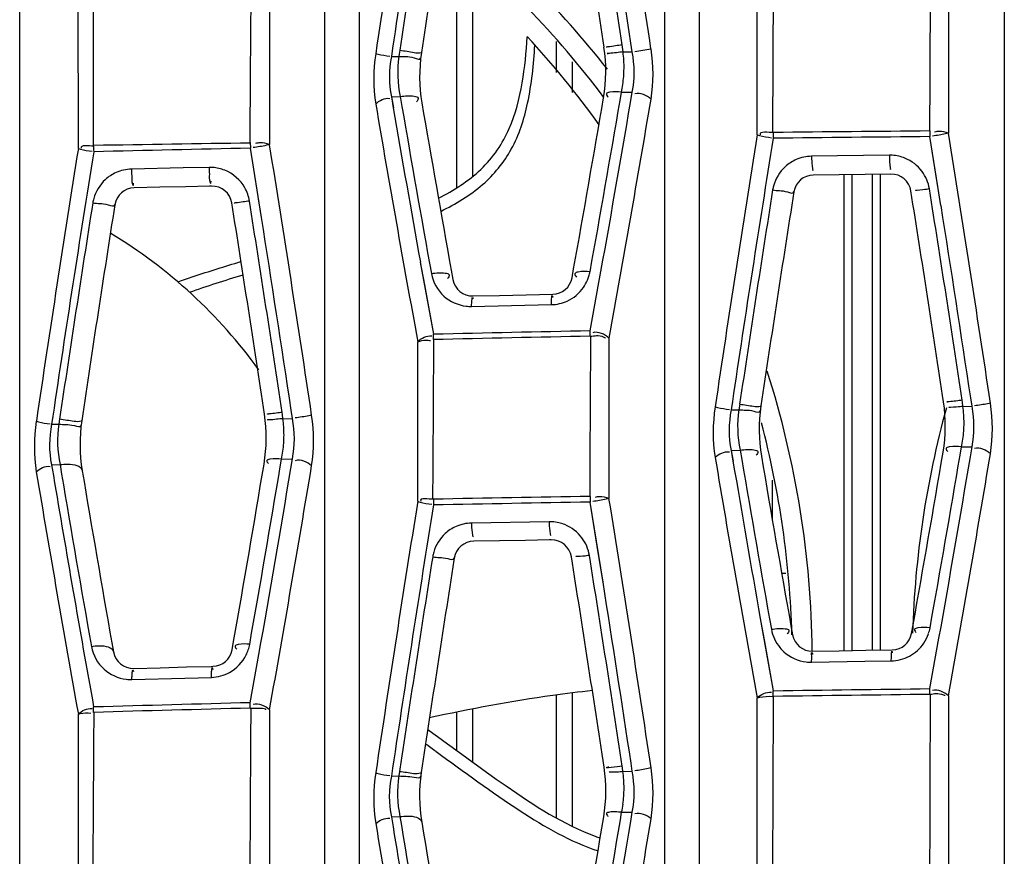
# Model space of a CAD drawing. Units: millimetres. Extents: x 811 to 4670, y -805 to 3125.
# Drawn here: x 2086 to 2111, y -310 to -289 of the extents above; entities that cross this region are included whole.
import ezdxf

# ---------------------------------------------------------------- set-up
doc = ezdxf.new("R2010")
doc.units = ezdxf.units.MM
doc.header["$LTSCALE"] = 294.03
doc.layers.get('0').update_dxf_attribs({"linetype": 'CONTINUOUS'})
doc.layers.add('02___PRT_ALL_AXES', color=7, linetype='CONTINUOUS')

msp = doc.modelspace()

# ---------------------------------------------------------------- linework, layer by layer
at = {"color": 7, "linetype": 'Continuous'}
for p, q in [((2097.011, -293.428), (2097.011, -287.336)), ((2097.411, -293.148), (2097.411, -287.707)), ((2099.511, -290.546), (2099.511, -289.777)), ((2099.911, -291.048), (2099.911, -290.279)), ((2106.711, -305.017), (2106.711, -293.107)), ((2106.911, -305.013), (2106.911, -293.104)), ((2107.411, -293.098), (2107.411, -305.005)), ((2107.611, -293.095), (2107.611, -305.002)), ((2104.911, -301.749), (2104.911, -300.75)), ((2105.143, -303.077), (2105.245, -303.077)), ((2099.911, -309.415), (2099.911, -306.076)), ((2099.511, -309.198), (2099.511, -306.129)), ((2097.011, -307.517), (2097.011, -306.557)), ((2097.411, -307.806), (2097.411, -306.477))]:
    msp.add_line(p, q, dxfattribs=at)
for centre, radius, start, end in [((2081.911, -305.293), 24, 38.1569, 51.9361), ((2081.911, -305.293), 23, 35.7382, 42.8454), ((2081.911, -305.293), 24, 0.6276, 17.6241), ((2132.411, -305.293), 24, 164.66, 178.3061), ((2043.028, -381.893), 91.579, 54.27741, 54.48197), ((2102.281, -304.834), 5.155, 249.5131, 250.2164), ((2102.215, -305.019), 4.959, 250.216, 251.0009)]:
    msp.add_arc(centre, radius, start, end, dxfattribs=at)
for points, knots in [([(2096.554, -293.695), (2096.934, -293.501), (2097.485, -293.153), (2098.042, -292.51), (2098.432, -291.79), (2098.679, -290.82), (2098.752, -290.04), (2098.774, -289.653)], [0, 0, 0, 0, 0.262225, 0.392384, 0.51883, 0.761856, 1, 1, 1, 1]), ([(2096.611, -294.024), (2096.982, -293.841), (2097.676, -293.431), (2098.458, -292.479), (2098.847, -291.242), (2098.937, -290.349), (2098.967, -289.862)], [0, 0, 0, 0, 0.244952, 0.470179, 0.711477, 1, 1, 1, 1]), ([(2090.027, -295.787), (2090.156, -295.742), (2090.68, -295.564), (2091.209, -295.4), (2091.609, -295.283)], [0, 0, 0, 0, 0.246942, 1, 1, 1, 1]), ([(2100.405, -306.015), (2100.075, -306.053), (2098.705, -306.224), (2097.346, -306.475), (2096.324, -306.701)], [0, 0, 0, 0, 0.241367, 1, 1, 1, 1]), ([(2096.286, -306.991), (2096.941, -307.461), (2098.265, -308.449), (2099.677, -309.364), (2100.477, -309.663)], [0, 0, 0, 0, 0.48576, 1, 1, 1, 1]), ([(2096.497, -307.544), (2097.194, -308.045), (2098.463, -308.987), (2099.854, -309.799), (2100.548, -310.026)], [0, 0, 0, 0, 0.540444, 1, 1, 1, 1])]:
    msp.add_open_spline(points, degree=3, knots=knots, dxfattribs=at)
msp.add_open_spline([(2090.323, -296.047), (2090.765, -295.892), (2091.212, -295.748), (2091.662, -295.613)], degree=3, dxfattribs=at)
at = {"layer": '02___PRT_ALL_AXES', "color": 7, "linetype": 'Continuous'}
for p, q in [((2103.081, -278.255), (2103.08, -314.708)), ((2110.717, -278.238), (2110.716, -314.53)), ((2094.575, -314.531), (2094.577, -278.396)), ((2102.213, -278.378), (2102.212, -314.711)), ((2086.071, -314.682), (2086.073, -278.574)), ((2093.707, -314.534), (2093.709, -278.555)), ((2104.531, -292.11), (2104.53, -287.999)), ((2109.317, -287.928), (2109.317, -292.068)), ((2087.921, -292.39), (2087.921, -288.346)), ((2092.326, -288.292), (2092.326, -292.355)), ((2087.539, -292.448), (2087.538, -288.408)), ((2101.404, -290.032), (2101.372, -289.817)), ((2095.406, -289.942), (2095.375, -290.149)), ((2101.159, -289.918), (2101.15, -289.858)), ((2101.173, -290.036), (2101.159, -289.918)), ((2101.173, -290.036), (2101.404, -290.032)), ((2095.375, -290.149), (2095.563, -290.145)), ((2101.098, -291.252), (2101.134, -291.043)), ((2101.134, -291.043), (2101.405, -291.038)), ((2101.361, -291.297), (2101.405, -291.038)), ((2095.375, -291.156), (2095.597, -291.151)), ((2095.375, -291.156), (2095.424, -291.436)), ((2095.375, -291.156), (2095.423, -291.436)), ((2095.597, -291.151), (2095.64, -291.398)), ((2104.933, -292.051), (2104.933, -292.194)), ((2108.855, -292.013), (2108.855, -292.155)), ((2091.844, -292.302), (2091.846, -292.444)), ((2109.057, -293.404), (2108.855, -292.155)), ((2109.132, -293.876), (2108.855, -292.155)), ((2092.123, -294.174), (2091.846, -292.444)), ((2107.84, -292.62), (2105.894, -292.646)), ((2090.163, -292.938), (2088.867, -292.968)), ((2090.811, -292.924), (2090.163, -292.938)), ((2106.584, -293.109), (2105.936, -293.117)), ((2107.232, -293.1), (2106.584, -293.109)), ((2107.879, -293.092), (2107.232, -293.1)), ((2089.582, -293.422), (2088.935, -293.437)), ((2090.229, -293.408), (2089.582, -293.422)), ((2090.821, -293.394), (2090.229, -293.408)), ((2090.876, -293.393), (2090.821, -293.394)), ((2109.132, -293.876), (2109.057, -293.404)), ((2092.123, -294.174), (2092.048, -293.708)), ((2096.099, -295.294), (2096.428, -297.101)), ((2096.099, -295.294), (2096.202, -295.86)), ((2096.872, -295.493), (2096.915, -295.731)), ((2099.896, -295.686), (2099.936, -295.463)), ((2096.202, -295.86), (2096.428, -297.101)), ((2100.35, -297.014), (2100.568, -295.808)), ((2100.35, -297.014), (2100.57, -295.808)), ((2097.418, -296.141), (2098.084, -296.126)), ((2098.084, -296.126), (2098.749, -296.112)), ((2098.749, -296.112), (2099.415, -296.097)), ((2097.384, -296.404), (2098.716, -296.374)), ((2098.716, -296.374), (2099.382, -296.359)), ((2096.426, -297.235), (2096.428, -297.101)), ((2100.349, -297.148), (2100.35, -297.014)), ((2100.822, -297.199), (2100.822, -301.206)), ((2096.035, -301.278), (2096.035, -297.29)), ((2109.909, -298.903), (2109.877, -298.692)), ((2103.91, -298.786), (2103.88, -298.992)), ((2104.093, -298.849), (2104.074, -298.989)), ((2109.292, -298.787), (2109.317, -298.781)), ((2109.668, -298.801), (2109.661, -298.749)), ((2109.682, -298.906), (2109.668, -298.801)), ((2109.682, -298.906), (2109.909, -298.903)), ((2086.899, -299.154), (2086.869, -299.353)), ((2092.287, -299.091), (2092.313, -299.085)), ((2092.647, -299.107), (2092.639, -299.055)), ((2092.66, -299.212), (2092.647, -299.107)), ((2092.899, -299.206), (2092.867, -298.997)), ((2103.88, -298.992), (2104.074, -298.989)), ((2086.869, -299.353), (2087.053, -299.349)), ((2087.07, -299.22), (2087.053, -299.349)), ((2092.66, -299.212), (2092.899, -299.206)), ((2109.611, -300.125), (2109.646, -299.92)), ((2109.646, -299.92), (2109.909, -299.917)), ((2109.867, -300.168), (2109.909, -299.917)), ((2103.88, -300.005), (2104.105, -300.002)), ((2103.88, -300.005), (2103.926, -300.272)), ((2103.88, -300.005), (2103.925, -300.273)), ((2104.105, -300.002), (2104.145, -300.235)), ((2086.869, -300.368), (2087.081, -300.362)), ((2086.869, -300.368), (2086.914, -300.636)), ((2087.081, -300.362), (2087.121, -300.6)), ((2092.593, -300.417), (2092.624, -300.227)), ((2092.624, -300.227), (2092.899, -300.22)), ((2092.858, -300.462), (2092.899, -300.22)), ((2100.349, -301.159), (2100.35, -301.301)), ((2096.426, -301.227), (2096.428, -301.37)), ((2100.553, -302.559), (2100.35, -301.301)), ((2100.673, -303.305), (2100.35, -301.301)), ((2099.326, -301.791), (2097.38, -301.825)), ((2098.083, -302.268), (2097.435, -302.28)), ((2098.731, -302.257), (2098.083, -302.268)), ((2099.334, -302.247), (2098.731, -302.257)), ((2099.378, -302.246), (2099.334, -302.247)), ((2100.673, -303.305), (2100.553, -302.559)), ((2096.95, -302.701), (2096.942, -302.752)), ((2104.609, -304.215), (2104.934, -306.019)), ((2104.609, -304.215), (2104.704, -304.748)), ((2108.396, -304.585), (2108.434, -304.373)), ((2105.377, -304.396), (2105.417, -304.619)), ((2088.378, -304.824), (2088.418, -305.05)), ((2091.391, -304.996), (2091.427, -304.789)), ((2104.704, -304.748), (2104.934, -306.019)), ((2108.855, -305.968), (2109.081, -304.707)), ((2108.855, -305.968), (2109.082, -304.707)), ((2091.844, -306.321), (2092.058, -305.114)), ((2091.844, -306.321), (2092.059, -305.114)), ((2105.918, -305.031), (2106.583, -305.019)), ((2106.583, -305.019), (2107.248, -305.008)), ((2107.248, -305.008), (2107.913, -304.996)), ((2105.892, -305.306), (2107.223, -305.283)), ((2107.223, -305.283), (2107.888, -305.271)), ((2088.924, -305.462), (2089.587, -305.444)), ((2089.587, -305.444), (2090.249, -305.426)), ((2090.249, -305.426), (2090.861, -305.41)), ((2090.861, -305.41), (2090.911, -305.409)), ((2088.88, -305.739), (2090.206, -305.703)), ((2090.206, -305.703), (2090.869, -305.686)), ((2104.932, -306.155), (2104.934, -306.019)), ((2108.854, -306.104), (2108.855, -305.968)), ((2091.843, -306.455), (2091.844, -306.321)), ((2104.531, -310.479), (2104.531, -306.201)), ((2109.317, -306.148), (2109.317, -310.419)), ((2092.327, -306.498), (2092.327, -310.733)), ((2087.539, -310.834), (2087.539, -306.608)), ((2095.404, -307.958), (2095.375, -308.155)), ((2095.58, -308.038), (2095.565, -308.151)), ((2095.588, -307.986), (2095.58, -308.038)), ((2101.157, -307.951), (2101.151, -307.906)), ((2101.169, -308.041), (2101.157, -307.951)), ((2101.169, -308.041), (2101.404, -308.037)), ((2101.404, -308.037), (2101.373, -307.832)), ((2095.375, -308.155), (2095.565, -308.151)), ((2101.108, -309.247), (2101.138, -309.062)), ((2101.138, -309.062), (2101.403, -309.057)), ((2101.365, -309.29), (2101.403, -309.057)), ((2095.374, -309.175), (2095.588, -309.171)), ((2095.374, -309.175), (2095.417, -309.43)), ((2095.588, -309.171), (2095.626, -309.395))]:
    msp.add_line(p, q, dxfattribs=at)
for points in [[(2095.583, -289.991), (2095.576, -290.042), (2095.569, -290.094), (2095.563, -290.145)], [(2087.921, -292.39), (2087.921, -292.437), (2087.922, -292.484), (2087.923, -292.531)], [(2087.92, -306.561), (2087.92, -306.515), (2087.92, -306.47), (2087.922, -306.426)]]:
    msp.add_lwpolyline(points, dxfattribs=at)
for centre, radius, start, end in [((2685.276, -377.679), 596.758, 170.896967, 171.558874), ((2685.253, -377.985), 596.382, 170.86866, 171.510419), ((1534.329, -374.815), 573.853, 8.50364, 9.187327), ((2685.267, -378.006), 596.217, 170.987406, 171.510793), ((1534.314, -374.791), 572.707, 8.52228, 9.05701), ((1536.856, -374.401), 570.593, 8.52071, 9.05787), ((2685.019, -377.703), 595.381, 171.010483, 171.534109), ((1540.24, -374), 567.412, 8.53207, 8.99202), ((2081.911, -305.293), 23.5, 36.9291, 51.3208), ((2100.082, -290.639), 4, 171.5342, 189.6841), ((2096.741, -290.512), 4, 350.3649, 8.5191), ((2098.208, -290.423), 2.991, 359.4498, 7.4437), ((2099.923, -278.76), 11.367, 277.8251, 279.8796), ((2098.217, -290.427), 2.981, 351.8704, 359.5072), ((2098.167, -290.418), 3.033, 348.1041, 351.848), ((2546.021, -214.536), 456.387, 189.68465, 190.21757), ((1654.812, -215.478), 452.254, 349.81311, 350.36381), ((1654.045, -214.943), 453.52, 349.76375, 350.31325), ((1654.365, -215.239), 453.421, 349.7647, 350.34334), ((1651.715, -215.119), 456.546, 349.64281, 350.405), ((2546.507, -214.555), 458.006, 189.65111, 190.40707), ((2544.916, -214.62), 456.009, 189.69786, 190.18999), ((2544.836, -214.478), 455.735, 189.71699, 190.25109), ((2657.383, -381.072), 559.964, 170.85863, 171.56306), ((2656.69, -381.175), 558.886, 170.83886, 171.52281), ((1561.29, -380.932), 555.185, 8.50503, 9.21048), ((2714.045, -392.427), 634.433, 170.933152, 171.556944), ((2714.002, -392.727), 634.046, 170.907654, 171.513172), ((2130.945, -2130.474), 1838.446, 91.218632, 91.340917), ((1500.778, -387.846), 599.206, 8.514925, 9.16985), ((2107.852, -293.584), 0.964, 86.6179, 90.7074), ((2090.832, -293.893), 0.969, 85.8858, 91.2361), ((2105.943, -293.617), 0.5, 90.7803, 170.9766), ((2107.886, -293.592), 0.5, 9.0753, 90.721), ((2088.946, -293.937), 0.5, 91.3123, 171.0402), ((2090.887, -293.893), 0.5, 9.045, 91.2517), ((2666.296, -382.774), 568.433, 170.96304, 171.50965), ((2105.845, -293.637), 0.938, 164.7686, 170.9218), ((1563.706, -380.523), 551.579, 8.52102, 9.07621), ((1566.185, -380.259), 549.555, 8.5296, 9.08736), ((2088.831, -293.96), 0.942, 164.3408, 170.9731), ((1503.264, -387.504), 595.975, 8.534894, 9.049333), ((2666.767, -382.681), 568.352, 170.97628, 171.52247), ((2714.254, -392.794), 634.126, 171.019886, 171.514291), ((2714.44, -392.552), 633.72, 171.04045, 171.534737), ((1500.741, -387.847), 598.078, 8.533588, 9.045793), ((1565.658, -380.45), 550.327, 8.54369, 9.05108), ((1505.498, -387.244), 593.961, 8.544281, 9.015024), ((2081.911, -305.293), 12.5, 35.7443, 59.0039), ((2097.407, -295.642), 0.5, 190.2477, 271.3049), ((2099.404, -295.597), 0.5, 271.2323, 349.7871), ((2099.333, -295.343), 1.032, 325.4511, 336.8139), ((2097.362, -295.427), 0.976, 263.0203, 271.2572), ((2133.289, -1873.115), 1576.311, 91.197394, 91.340002), ((2133.321, -1870.961), 1574.292, 91.200052, 91.342837), ((2108.581, -299.483), 4, 171.5226, 189.6072), ((2105.241, -299.387), 4, 350.4253, 8.5182), ((2106.739, -299.311), 2.97, 359.7301, 7.8234), ((2088.242, -299.692), 4, 350.5452, 8.5309), ((2091.581, -299.852), 4, 171.5347, 189.5217), ((2089.669, -299.614), 3.018, 359.7324, 7.6606), ((2081.911, -305.293), 23.5, 1.6473, 14.7392), ((2106.761, -299.314), 2.948, 351.9812, 359.7871), ((2089.677, -299.617), 3.01, 352.1576, 359.7872), ((2106.702, -299.304), 3.008, 348.1787, 351.9569), ((2089.629, -299.609), 3.058, 348.3535, 352.1373), ((2558.296, -223.817), 461.183, 189.53129, 190.29044), ((2541.956, -226.121), 443.541, 189.60805, 190.1647), ((1675.028, -226.809), 440.292, 349.8536, 350.42427), ((1674.122, -226.342), 441.696, 349.81473, 350.38397), ((1674.322, -227.195), 441.616, 349.89114, 350.48883), ((1671.793, -227.021), 444.622, 349.74885, 350.54111), ((1607.225, -219.578), 491.642, 350.0191, 350.54413), ((1606.355, -219.066), 492.996, 349.97804, 350.50192), ((1603.858, -219.168), 496.213, 349.86364, 350.57903), ((2556.858, -223.767), 459.348, 189.58745, 190.08653), ((2541.256, -225.9), 443.387, 189.65141, 190.20868), ((2581.547, -217.776), 501.931, 189.4914, 190.19388), ((2580.512, -217.706), 500.516, 189.53727, 190.2101), ((2580.165, -217.608), 499.981, 189.55479, 190.05647), ((2581.131, -217.738), 500.389, 189.52174, 190.02265), ((1607.028, -219.393), 492.548, 349.97747, 350.52656), ((2682.262, -395.554), 593.759, 170.86401, 171.527092), ((2681.685, -395.701), 592.81, 170.84387, 171.488273), ((1541.108, -392.055), 567.039, 8.53006, 9.21947), ((2099.342, -302.757), 0.966, 86.26, 90.9572), ((2097.444, -302.78), 0.5, 91.0261, 170.9816), ((2099.387, -302.746), 0.5, 9.0912, 90.9753), ((2097.342, -302.818), 0.945, 163.6406, 170.9136), ((1543.693, -391.818), 563.738, 8.56034, 9.10265), ((2681.151, -395.621), 592.084, 170.967614, 171.488256), ((2681.562, -395.491), 591.93, 170.986235, 171.506705), ((1541.228, -392.068), 565.76, 8.5521, 9.09198), ((1545.811, -391.522), 561.831, 8.56663, 9.03372), ((2105.909, -304.531), 0.5, 190.1937, 271.0283), ((2107.904, -304.497), 0.5, 270.9516, 349.8282), ((2107.87, -304.27), 1.003, 326.071, 341.2548), ((2107.873, -304.271), 1, 341.2966, 349.8121), ((2090.844, -304.685), 1, 341.6437, 349.9755), ((2088.911, -304.962), 0.5, 190.0488, 271.5772), ((2090.898, -304.909), 0.5, 271.5062, 349.9973), ((2090.847, -304.687), 0.996, 333.8931, 341.6488), ((2105.881, -304.298), 1.011, 219.4502, 227.7147), ((2105.875, -304.329), 0.977, 262.8709, 270.972), ((2088.854, -304.761), 0.978, 263.3012, 271.5308), ((2133.128, -1909.175), 1603.386, 91.475414, 91.615647), ((2133.067, -1910.96), 1605.034, 91.471773, 91.611867), ((2100.08, -308.657), 4, 171.5069, 189.3898), ((2096.743, -308.529), 4, 350.6704, 8.5495), ((2098.203, -308.462), 2.996, 0.0652, 8.0852), ((2098.222, -308.465), 2.976, 352.331, 0.1198), ((2098.17, -308.457), 3.03, 348.4869, 352.309), ((1630.305, -231.89), 476.691, 350.11794, 350.66929), ((1629.268, -231.421), 478.215, 350.08391, 350.63383), ((1630.296, -231.757), 477.407, 350.07846, 350.6535), ((1627.091, -231.478), 481.107, 349.95444, 350.70043), ((2577.104, -229.898), 488.622, 189.35747, 190.08767), ((2576.455, -229.708), 487.6, 189.41002, 190.11079), ((2576.262, -229.568), 487.22, 189.42995, 189.95718), ((2576.768, -229.827), 487.162, 189.39003, 189.91695)]:
    msp.add_arc(centre, radius, start, end, dxfattribs=at)
for points in [[(2104.923, -292.051), (2104.929, -290.68), (2104.936, -289.308), (2104.943, -287.936)], [(2108.864, -287.868), (2108.858, -289.25), (2108.852, -290.631), (2108.846, -292.012)], [(2091.859, -288.235), (2091.849, -289.591), (2091.839, -290.946), (2091.83, -292.302)], [(2094.983, -290.079), (2094.921, -290.495), (2094.912, -290.925), (2094.983, -291.339)], [(2101.405, -291.038), (2101.472, -290.71), (2101.464, -290.362), (2101.404, -290.032)], [(2101.874, -291.217), (2101.944, -290.803), (2101.936, -290.373), (2101.874, -289.958)], [(2095.375, -290.149), (2095.312, -290.479), (2095.303, -290.828), (2095.375, -291.156)], [(2095.563, -290.145), (2095.513, -290.477), (2095.525, -290.824), (2095.597, -291.151)], [(2101.874, -291.217), (2101.772, -291.119), (2101.607, -291.044), (2101.471, -291.083)], [(2094.983, -291.339), (2095.068, -291.246), (2095.209, -291.178), (2095.333, -291.197)], [(2104.933, -292.051), (2104.823, -292.053), (2104.561, -292.009), (2104.608, -292.109)], [(2108.855, -292.013), (2107.547, -292.025), (2106.24, -292.037), (2104.933, -292.05)], [(2108.855, -292.155), (2107.548, -292.167), (2106.24, -292.18), (2104.933, -292.194)], [(2087.921, -292.39), (2087.816, -292.393), (2087.564, -292.353), (2087.611, -292.447)], [(2091.844, -292.315), (2090.536, -292.335), (2089.229, -292.355), (2087.921, -292.376)], [(2105.507, -292.729), (2105.407, -292.772), (2105.313, -292.833), (2105.233, -292.907)], [(2105.894, -292.646), (2105.762, -292.648), (2105.628, -292.677), (2105.507, -292.729)], [(2108.231, -292.695), (2108.129, -292.653), (2108.019, -292.628), (2107.909, -292.622)], [(2108.657, -293.024), (2108.55, -292.88), (2108.398, -292.762), (2108.231, -292.695)], [(2088.867, -292.968), (2088.736, -292.971), (2088.603, -293.001), (2088.483, -293.054)], [(2091.204, -292.996), (2091.108, -292.957), (2091.005, -292.934), (2090.901, -292.926)], [(2091.706, -293.434), (2091.597, -293.241), (2091.411, -293.077), (2091.204, -292.996)], [(2105.233, -292.907), (2105.094, -293.035), (2104.989, -293.209), (2104.94, -293.39)], [(2108.842, -293.462), (2108.817, -293.306), (2108.752, -293.151), (2108.657, -293.024)], [(2088.212, -293.232), (2088.077, -293.358), (2087.974, -293.528), (2087.924, -293.706)], [(2088.483, -293.054), (2088.384, -293.097), (2088.291, -293.158), (2088.212, -293.232)], [(2091.821, -293.766), (2091.803, -293.651), (2091.763, -293.536), (2091.706, -293.434)], [(2096.376, -295.582), (2096.414, -295.793), (2096.529, -296), (2096.688, -296.145)], [(2099.776, -296.269), (2099.937, -296.196), (2100.083, -296.074), (2100.183, -295.928)], [(2096.688, -296.145), (2096.839, -296.281), (2097.042, -296.372), (2097.244, -296.397)], [(2099.382, -296.359), (2099.517, -296.356), (2099.653, -296.325), (2099.776, -296.269)], [(2096.035, -297.29), (2096.119, -297.195), (2096.26, -297.124), (2096.386, -297.143)], [(2100.359, -297.148), (2100.352, -298.485), (2100.345, -299.822), (2100.339, -301.159)], [(2100.822, -297.199), (2100.72, -297.099), (2100.555, -297.022), (2100.418, -297.06)], [(2096.415, -301.227), (2096.423, -299.897), (2096.43, -298.566), (2096.438, -297.235)], [(2103.479, -298.914), (2103.417, -299.332), (2103.41, -299.765), (2103.479, -300.182)], [(2109.909, -299.917), (2109.977, -299.586), (2109.97, -299.236), (2109.909, -298.903)], [(2110.37, -300.091), (2110.439, -299.674), (2110.432, -299.241), (2110.37, -298.823)], [(2093.379, -300.392), (2093.448, -299.975), (2093.442, -299.542), (2093.379, -299.123)], [(2103.88, -298.992), (2103.816, -299.324), (2103.809, -299.675), (2103.88, -300.005)], [(2104.074, -298.989), (2104.023, -299.323), (2104.034, -299.671), (2104.105, -300.002)], [(2086.487, -299.275), (2086.425, -299.694), (2086.418, -300.127), (2086.487, -300.544)], [(2086.869, -299.353), (2086.805, -299.685), (2086.797, -300.038), (2086.869, -300.368)], [(2087.053, -299.349), (2087, -299.683), (2087.01, -300.032), (2087.081, -300.362)], [(2092.899, -300.22), (2092.965, -299.889), (2092.959, -299.539), (2092.899, -299.206)], [(2110.37, -300.091), (2110.267, -299.996), (2110.108, -299.926), (2109.973, -299.959)], [(2103.479, -300.182), (2103.568, -300.091), (2103.71, -300.026), (2103.836, -300.045)], [(2086.487, -300.544), (2086.572, -300.454), (2086.708, -300.391), (2086.83, -300.406)], [(2093.379, -300.392), (2093.272, -300.297), (2093.107, -300.225), (2092.969, -300.263)], [(2100.349, -301.159), (2099.041, -301.18), (2097.734, -301.203), (2096.426, -301.227)], [(2096.426, -301.227), (2096.319, -301.229), (2096.058, -301.183), (2096.11, -301.277)], [(2100.35, -301.301), (2099.043, -301.323), (2097.735, -301.346), (2096.428, -301.37)], [(2096.994, -301.91), (2096.895, -301.953), (2096.801, -302.014), (2096.721, -302.088)], [(2097.38, -301.825), (2097.248, -301.828), (2097.115, -301.857), (2096.994, -301.91)], [(2099.717, -301.864), (2099.618, -301.824), (2099.512, -301.8), (2099.405, -301.793)], [(2100.145, -302.193), (2100.038, -302.049), (2099.884, -301.931), (2099.717, -301.864)], [(2096.721, -302.088), (2096.588, -302.211), (2096.486, -302.377), (2096.435, -302.551)], [(2100.332, -302.633), (2100.306, -302.476), (2100.241, -302.32), (2100.145, -302.193)], [(2104.888, -304.483), (2104.918, -304.649), (2104.993, -304.811), (2105.1, -304.941)], [(2108.341, -305.155), (2108.484, -305.079), (2108.612, -304.964), (2108.702, -304.829)], [(2087.866, -304.914), (2087.904, -305.128), (2088.021, -305.338), (2088.182, -305.483)], [(2105.201, -305.046), (2105.351, -305.183), (2105.553, -305.274), (2105.754, -305.299)], [(2091.323, -305.563), (2091.5, -305.466), (2091.653, -305.306), (2091.742, -305.125)], [(2107.888, -305.271), (2108.044, -305.269), (2108.203, -305.228), (2108.341, -305.155)], [(2088.182, -305.483), (2088.333, -305.619), (2088.537, -305.709), (2088.739, -305.733)], [(2090.869, -305.686), (2091.026, -305.681), (2091.186, -305.638), (2091.323, -305.563)], [(2104.531, -306.201), (2104.619, -306.108), (2104.762, -306.041), (2104.888, -306.06)], [(2104.932, -306.155), (2106.239, -306.137), (2107.547, -306.12), (2108.854, -306.104)], [(2104.934, -306.019), (2106.241, -306.001), (2107.548, -305.984), (2108.855, -305.968)], [(2108.861, -306.104), (2108.856, -307.529), (2108.852, -308.954), (2108.847, -310.379)], [(2109.317, -306.148), (2109.215, -306.052), (2109.056, -305.98), (2108.92, -306.011)], [(2092.327, -306.498), (2092.22, -306.401), (2092.055, -306.327), (2091.916, -306.364)], [(2104.924, -310.437), (2104.929, -309.01), (2104.935, -307.582), (2104.941, -306.155)], [(2087.539, -306.608), (2087.623, -306.516), (2087.759, -306.451), (2087.882, -306.466)], [(2087.907, -310.791), (2087.916, -309.381), (2087.924, -307.971), (2087.934, -306.561)], [(2091.855, -306.455), (2091.847, -307.868), (2091.838, -309.282), (2091.831, -310.695)], [(2094.983, -308.069), (2094.921, -308.489), (2094.914, -308.925), (2094.984, -309.345)], [(2101.151, -307.906), (2101.028, -307.923), (2100.66, -307.972), (2100.779, -307.934)], [(2101.403, -309.057), (2101.47, -308.723), (2101.465, -308.371), (2101.404, -308.037)], [(2101.874, -309.223), (2101.943, -308.803), (2101.938, -308.368), (2101.874, -307.947)], [(2095.375, -308.155), (2095.31, -308.489), (2095.303, -308.843), (2095.374, -309.175)], [(2095.565, -308.151), (2095.511, -308.487), (2095.519, -308.838), (2095.589, -309.171)], [(2094.984, -309.345), (2095.072, -309.257), (2095.209, -309.198), (2095.332, -309.212)], [(2101.874, -309.223), (2101.768, -309.131), (2101.608, -309.065), (2101.471, -309.097)]]:
    msp.add_open_spline(points, degree=3, dxfattribs=at)
for points, knots in [([(2094.983, -290.079), (2095.002, -290.084), (2095.118, -290.109), (2095.235, -290.128), (2095.333, -290.14)], [0, 0, 0, 0, 0.168345, 1, 1, 1, 1]), ([(2095.583, -289.991), (2095.645, -290.001), (2095.823, -290.02), (2096.004, -290.071), (2096.12, -290.052)], [0, 0, 0, 0, 0.348671, 1, 1, 1, 1]), ([(2096.12, -290.052), (2096.122, -290.052), (2096.123, -290.052), (2096.125, -290.051), (2096.125, -290.05)], [0, 0, 0, 0, 0.667878, 1, 1, 1, 1]), ([(2101.15, -289.858), (2101.096, -289.867), (2100.965, -289.885), (2100.868, -289.902), (2100.732, -289.916), (2100.796, -289.906), (2100.815, -289.903)], [0, 0, 0, 0, 0.362302, 0.81257, 0.871576, 1, 1, 1, 1]), ([(2101.173, -290.036), (2101.119, -290.042), (2100.987, -290.055), (2100.889, -290.069), (2100.753, -290.076), (2100.817, -290.068), (2100.836, -290.066)], [0, 0, 0, 0, 0.362229, 0.812503, 0.871587, 1, 1, 1, 1]), ([(2095.563, -290.145), (2095.689, -290.16), (2095.814, -290.12), (2096.101, -290.241), (2096.107, -290.187)], [0, 0, 0, 0, 0.700558, 1, 1, 1, 1]), ([(2101.134, -291.043), (2101.035, -291.032), (2100.928, -291.018), (2100.725, -291.073), (2100.777, -291.144), (2100.8, -291.163)], [0, 0, 0, 0, 0.628584, 0.812743, 1, 1, 1, 1]), ([(2095.597, -291.151), (2095.656, -291.141), (2095.777, -291.131), (2095.913, -291.132), (2096.083, -291.17), (2096.028, -291.26), (2096.001, -291.284)], [0, 0, 0, 0, 0.315472, 0.621526, 0.814228, 1, 1, 1, 1]), ([(2109.317, -292.068), (2109.244, -292.04), (2109.127, -292.012), (2109.01, -292.03), (2108.973, -292.039)], [0, 0, 0, 0, 0.670628, 1, 1, 1, 1]), ([(2104.531, -292.111), (2104.551, -292.117), (2104.668, -292.149), (2104.788, -292.169), (2104.888, -292.181)], [0, 0, 0, 0, 0.170654, 1, 1, 1, 1]), ([(2109.317, -292.068), (2109.294, -292.074), (2109.162, -292.105), (2109.029, -292.128), (2108.92, -292.141)], [0, 0, 0, 0, 0.17956, 1, 1, 1, 1]), ([(2087.539, -292.449), (2087.557, -292.455), (2087.67, -292.488), (2087.786, -292.508), (2087.883, -292.519)], [0, 0, 0, 0, 0.168294, 1, 1, 1, 1]), ([(2092.326, -292.355), (2092.301, -292.361), (2092.166, -292.392), (2092.029, -292.416), (2091.916, -292.429)], [0, 0, 0, 0, 0.182808, 1, 1, 1, 1]), ([(2092.326, -292.355), (2092.25, -292.327), (2092.129, -292.299), (2092.009, -292.318), (2091.972, -292.328)], [0, 0, 0, 0, 0.678393, 1, 1, 1, 1]), ([(2105.894, -292.646), (2105.895, -292.702), (2105.889, -292.764), (2105.923, -293.055), (2105.928, -292.995)], [0, 0, 0, 0, 0.480523, 1, 1, 1, 1]), ([(2107.84, -292.62), (2107.841, -292.677), (2107.836, -292.738), (2107.867, -293.03), (2107.871, -292.969)], [0, 0, 0, 0, 0.480895, 1, 1, 1, 1]), ([(2088.867, -292.968), (2088.869, -293.024), (2088.881, -293.158), (2088.866, -293.267), (2088.913, -293.399), (2088.919, -293.335), (2088.921, -293.315)], [0, 0, 0, 0, 0.357011, 0.805274, 0.870297, 1, 1, 1, 1]), ([(2090.811, -292.924), (2090.812, -292.98), (2090.825, -293.114), (2090.809, -293.223), (2090.855, -293.356), (2090.86, -293.292), (2090.863, -293.271)], [0, 0, 0, 0, 0.357293, 0.805869, 0.870534, 1, 1, 1, 1]), ([(2104.919, -293.489), (2105.042, -293.509), (2105.165, -293.483), (2105.441, -293.591), (2105.449, -293.539)], [0, 0, 0, 0, 0.700755, 1, 1, 1, 1]), ([(2108.842, -293.462), (2108.787, -293.471), (2108.729, -293.485), (2108.442, -293.511), (2108.499, -293.498)], [0, 0, 0, 0, 0.484319, 1, 1, 1, 1]), ([(2091.821, -293.766), (2091.768, -293.775), (2091.641, -293.79), (2091.547, -293.814), (2091.416, -293.816), (2091.477, -293.804), (2091.496, -293.8)], [0, 0, 0, 0, 0.363678, 0.811677, 0.869672, 1, 1, 1, 1]), ([(2087.901, -293.812), (2088.028, -293.833), (2088.157, -293.809), (2088.444, -293.914), (2088.453, -293.859)], [0, 0, 0, 0, 0.697256, 1, 1, 1, 1]), ([(2096.376, -295.582), (2096.434, -295.571), (2096.555, -295.559), (2096.689, -295.558), (2096.859, -295.592), (2096.804, -295.682), (2096.779, -295.705)], [0, 0, 0, 0, 0.31663, 0.623009, 0.814763, 1, 1, 1, 1]), ([(2100.346, -295.536), (2100.247, -295.526), (2100.138, -295.513), (2099.938, -295.573), (2099.988, -295.647), (2100.011, -295.667)], [0, 0, 0, 0, 0.623156, 0.809342, 1, 1, 1, 1]), ([(2100.282, -295.749), (2100.296, -295.715), (2100.322, -295.645), (2100.339, -295.573), (2100.346, -295.536)], [0, 0, 0, 0, 0.505057, 1, 1, 1, 1]), ([(2097.384, -296.404), (2097.385, -296.34), (2097.382, -296.293), (2097.402, -296.15), (2097.413, -296.202), (2097.415, -296.217)], [0, 0, 0, 0, 0.693792, 0.835902, 1, 1, 1, 1]), ([(2099.382, -296.359), (2099.384, -296.295), (2099.38, -296.249), (2099.399, -296.105), (2099.409, -296.158), (2099.412, -296.173)], [0, 0, 0, 0, 0.694448, 0.836198, 1, 1, 1, 1]), ([(2100.349, -297.148), (2100.465, -297.146), (2100.564, -297.097), (2100.729, -297.185), (2100.723, -297.197)], [0, 0, 0, 0, 0.900468, 1, 1, 1, 1]), ([(2096.035, -297.29), (2096.1, -297.264), (2096.209, -297.241), (2096.316, -297.251), (2096.353, -297.257)], [0, 0, 0, 0, 0.651371, 1, 1, 1, 1]), ([(2103.479, -298.914), (2103.499, -298.92), (2103.616, -298.95), (2103.735, -298.97), (2103.835, -298.98)], [0, 0, 0, 0, 0.17093, 1, 1, 1, 1]), ([(2104.093, -298.849), (2104.151, -298.857), (2104.323, -298.877), (2104.5, -298.918), (2104.614, -298.899)], [0, 0, 0, 0, 0.337826, 1, 1, 1, 1]), ([(2104.614, -298.899), (2104.617, -298.898), (2104.62, -298.898), (2104.625, -298.895), (2104.625, -298.894)], [0, 0, 0, 0, 0.662694, 1, 1, 1, 1]), ([(2109.661, -298.749), (2109.609, -298.757), (2109.538, -298.769), (2109.223, -298.803), (2109.292, -298.787)], [0, 0, 0, 0, 0.426585, 1, 1, 1, 1]), ([(2109.682, -298.906), (2109.626, -298.912), (2109.567, -298.924), (2109.278, -298.936), (2109.336, -298.925)], [0, 0, 0, 0, 0.483531, 1, 1, 1, 1]), ([(2110.37, -298.823), (2110.346, -298.828), (2110.215, -298.857), (2110.082, -298.878), (2109.973, -298.89)], [0, 0, 0, 0, 0.179955, 1, 1, 1, 1]), ([(2092.639, -299.055), (2092.589, -299.062), (2092.522, -299.073), (2092.221, -299.106), (2092.287, -299.091)], [0, 0, 0, 0, 0.429347, 1, 1, 1, 1]), ([(2093.379, -299.123), (2093.354, -299.129), (2093.219, -299.158), (2093.082, -299.18), (2092.969, -299.192)], [0, 0, 0, 0, 0.183248, 1, 1, 1, 1]), ([(2104.074, -298.989), (2104.198, -299.004), (2104.321, -298.972), (2104.602, -299.071), (2104.608, -299.018)], [0, 0, 0, 0, 0.700593, 1, 1, 1, 1]), ([(2086.487, -299.275), (2086.506, -299.281), (2086.618, -299.313), (2086.734, -299.332), (2086.83, -299.342)], [0, 0, 0, 0, 0.168465, 1, 1, 1, 1]), ([(2087.053, -299.349), (2087.181, -299.365), (2087.31, -299.335), (2087.602, -299.433), (2087.609, -299.377)], [0, 0, 0, 0, 0.697059, 1, 1, 1, 1]), ([(2087.07, -299.22), (2087.13, -299.23), (2087.309, -299.25), (2087.494, -299.295), (2087.613, -299.269)], [0, 0, 0, 0, 0.334407, 1, 1, 1, 1]), ([(2087.613, -299.269), (2087.616, -299.268), (2087.62, -299.268), (2087.624, -299.264), (2087.624, -299.263)], [0, 0, 0, 0, 0.647203, 1, 1, 1, 1]), ([(2092.66, -299.212), (2092.607, -299.217), (2092.479, -299.227), (2092.382, -299.248), (2092.251, -299.242), (2092.313, -299.233), (2092.332, -299.229)], [0, 0, 0, 0, 0.363376, 0.811392, 0.869718, 1, 1, 1, 1]), ([(2109.646, -299.92), (2109.545, -299.908), (2109.438, -299.894), (2109.227, -299.945), (2109.28, -300.017), (2109.304, -300.035)], [0, 0, 0, 0, 0.632931, 0.817083, 1, 1, 1, 1]), ([(2104.105, -300.002), (2104.163, -299.992), (2104.284, -299.983), (2104.416, -299.983), (2104.585, -300.018), (2104.528, -300.104), (2104.502, -300.125)], [0, 0, 0, 0, 0.319268, 0.627404, 0.818472, 1, 1, 1, 1]), ([(2087.081, -300.362), (2087.146, -300.351), (2087.326, -300.333), (2087.614, -300.384), (2087.636, -300.513)], [0, 0, 0, 0, 0.335057, 1, 1, 1, 1]), ([(2092.624, -300.227), (2092.527, -300.216), (2092.427, -300.202), (2092.225, -300.251), (2092.278, -300.317), (2092.3, -300.334)], [0, 0, 0, 0, 0.636737, 0.817786, 1, 1, 1, 1]), ([(2100.822, -301.206), (2100.746, -301.181), (2100.627, -301.157), (2100.51, -301.173), (2100.472, -301.181)], [0, 0, 0, 0, 0.674494, 1, 1, 1, 1]), ([(2096.035, -301.278), (2096.054, -301.286), (2096.168, -301.324), (2096.287, -301.346), (2096.386, -301.355)], [0, 0, 0, 0, 0.171206, 1, 1, 1, 1]), ([(2100.822, -301.206), (2100.798, -301.213), (2100.666, -301.249), (2100.53, -301.274), (2100.418, -301.284)], [0, 0, 0, 0, 0.182804, 1, 1, 1, 1]), ([(2097.38, -301.825), (2097.381, -301.88), (2097.374, -301.941), (2097.418, -302.219), (2097.424, -302.161)], [0, 0, 0, 0, 0.483251, 1, 1, 1, 1]), ([(2099.326, -301.791), (2099.327, -301.846), (2099.32, -301.906), (2099.362, -302.185), (2099.368, -302.127)], [0, 0, 0, 0, 0.483787, 1, 1, 1, 1]), ([(2100.332, -302.633), (2100.278, -302.641), (2100.221, -302.657), (2099.942, -302.67), (2099.998, -302.655)], [0, 0, 0, 0, 0.48643, 1, 1, 1, 1]), ([(2096.409, -302.668), (2096.533, -302.689), (2096.661, -302.672), (2096.942, -302.756), (2096.95, -302.701)], [0, 0, 0, 0, 0.696416, 1, 1, 1, 1]), ([(2104.888, -304.483), (2104.946, -304.473), (2105.066, -304.461), (2105.196, -304.459), (2105.364, -304.49), (2105.308, -304.576), (2105.283, -304.597)], [0, 0, 0, 0, 0.320667, 0.629189, 0.819139, 1, 1, 1, 1]), ([(2108.857, -304.448), (2108.756, -304.436), (2108.648, -304.422), (2108.439, -304.475), (2108.491, -304.548), (2108.514, -304.567)], [0, 0, 0, 0, 0.629935, 0.81508, 1, 1, 1, 1]), ([(2091.828, -304.859), (2091.732, -304.85), (2091.628, -304.837), (2091.43, -304.892), (2091.481, -304.961), (2091.503, -304.979)], [0, 0, 0, 0, 0.630492, 0.813909, 1, 1, 1, 1]), ([(2087.866, -304.914), (2087.931, -304.902), (2088.108, -304.88), (2088.396, -304.922), (2088.418, -305.05)], [0, 0, 0, 0, 0.337685, 1, 1, 1, 1]), ([(2105.892, -305.306), (2105.893, -305.252), (2105.915, -305.197), (2105.879, -305.065), (2105.906, -305.065)], [0, 0, 0, 0, 0.664467, 1, 1, 1, 1]), ([(2105.906, -305.065), (2105.91, -305.064), (2105.911, -305.088), (2105.914, -305.098), (2105.916, -305.11)], [0, 0, 0, 0, 0.247256, 1, 1, 1, 1]), ([(2107.888, -305.271), (2107.889, -305.235), (2107.891, -305.162), (2107.892, -305.102), (2107.901, -305.004), (2107.908, -305.06), (2107.91, -305.075)], [0, 0, 0, 0, 0.377706, 0.697411, 0.840483, 1, 1, 1, 1]), ([(2088.88, -305.739), (2088.881, -305.703), (2088.885, -305.629), (2088.887, -305.568), (2088.903, -305.471), (2088.917, -305.526), (2088.92, -305.541)], [0, 0, 0, 0, 0.373703, 0.691041, 0.837153, 1, 1, 1, 1]), ([(2090.869, -305.686), (2090.87, -305.649), (2090.873, -305.576), (2090.875, -305.514), (2090.891, -305.417), (2090.904, -305.472), (2090.907, -305.488)], [0, 0, 0, 0, 0.374199, 0.691829, 0.837567, 1, 1, 1, 1]), ([(2108.854, -306.104), (2108.968, -306.103), (2109.052, -306.058), (2109.227, -306.136), (2109.222, -306.146)], [0, 0, 0, 0, 0.907694, 1, 1, 1, 1]), ([(2104.531, -306.201), (2104.553, -306.194), (2104.678, -306.162), (2104.809, -306.154), (2104.915, -306.162)], [0, 0, 0, 0, 0.181602, 1, 1, 1, 1]), ([(2087.539, -306.608), (2087.556, -306.602), (2087.654, -306.569), (2087.762, -306.569), (2087.848, -306.58)], [0, 0, 0, 0, 0.166099, 1, 1, 1, 1]), ([(2091.843, -306.455), (2091.93, -306.454), (2092, -306.461), (2092.245, -306.459), (2092.225, -306.496)], [0, 0, 0, 0, 0.670848, 1, 1, 1, 1]), ([(2094.983, -308.069), (2095.003, -308.076), (2095.116, -308.113), (2095.235, -308.133), (2095.333, -308.141)], [0, 0, 0, 0, 0.171416, 1, 1, 1, 1]), ([(2095.58, -308.038), (2095.638, -308.047), (2095.812, -308.066), (2095.994, -308.107), (2096.108, -308.077)], [0, 0, 0, 0, 0.330532, 1, 1, 1, 1]), ([(2096.108, -308.077), (2096.112, -308.076), (2096.118, -308.074), (2096.124, -308.069), (2096.124, -308.067)], [0, 0, 0, 0, 0.631781, 1, 1, 1, 1]), ([(2101.169, -308.041), (2101.115, -308.047), (2101.057, -308.061), (2100.776, -308.061), (2100.833, -308.048)], [0, 0, 0, 0, 0.485346, 1, 1, 1, 1]), ([(2100.779, -307.934), (2100.784, -307.933), (2100.797, -307.929), (2100.809, -307.926), (2100.816, -307.924)], [0, 0, 0, 0, 0.432084, 1, 1, 1, 1]), ([(2101.874, -307.947), (2101.85, -307.954), (2101.718, -307.989), (2101.583, -308.012), (2101.471, -308.021)], [0, 0, 0, 0, 0.183088, 1, 1, 1, 1]), ([(2095.565, -308.151), (2095.691, -308.168), (2095.818, -308.145), (2096.103, -308.222), (2096.11, -308.167)], [0, 0, 0, 0, 0.696306, 1, 1, 1, 1]), ([(2101.138, -309.062), (2101.087, -309.056), (2100.981, -309.05), (2100.871, -309.05), (2100.727, -309.08), (2100.783, -309.147), (2100.805, -309.163)], [0, 0, 0, 0, 0.332987, 0.641592, 0.822534, 1, 1, 1, 1]), ([(2095.588, -309.171), (2095.653, -309.16), (2095.827, -309.144), (2096.113, -309.184), (2096.134, -309.31)], [0, 0, 0, 0, 0.339632, 1, 1, 1, 1])]:
    msp.add_open_spline(points, degree=3, knots=knots, dxfattribs=at)

doc.saveas('drawing.dxf')
